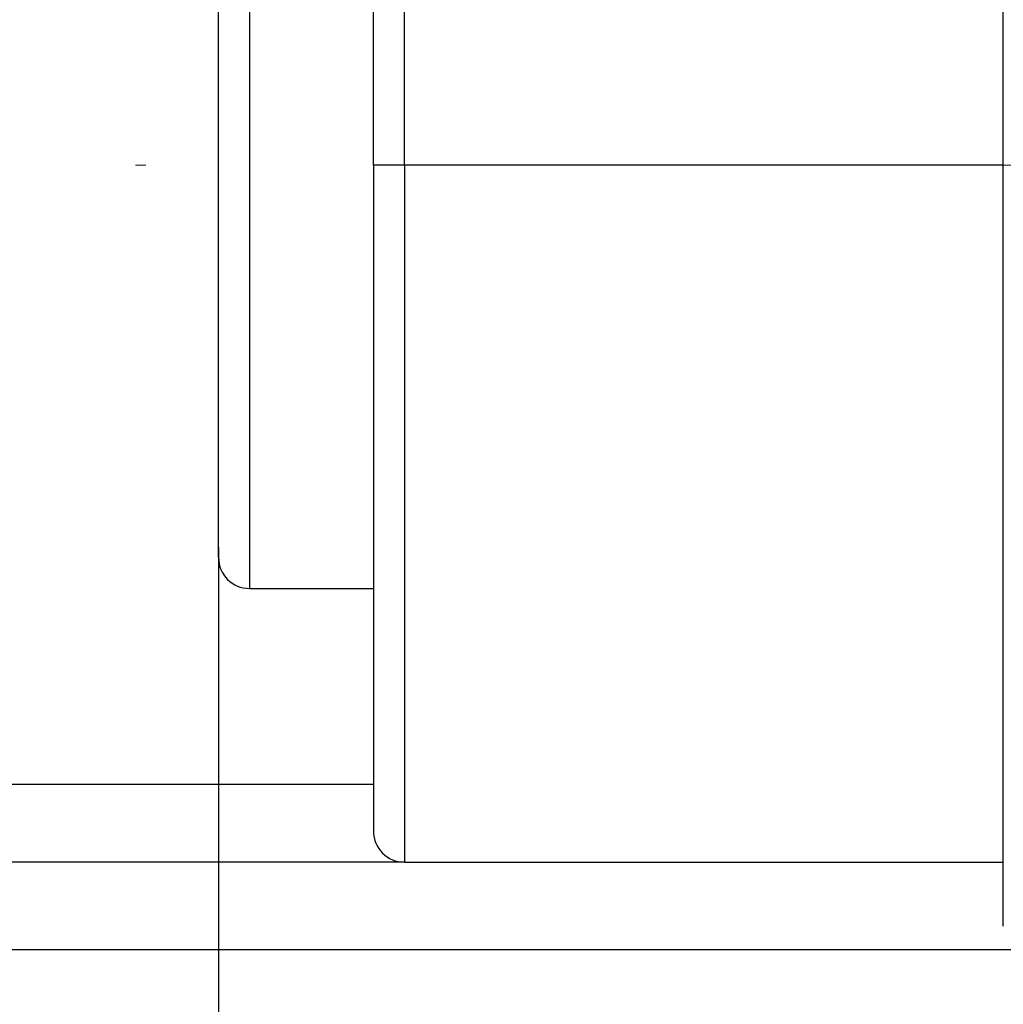
# Model space of a CAD drawing. Units: inches. Extents: x 1730 to 1878, y 1526 to 1631.
# Drawn here: x 1787 to 1797, y 1577 to 1586 of the extents above; entities that cross this region are included whole.
import ezdxf

# ---------------------------------------------------------------- set-up
doc = ezdxf.new("R2010")
doc.units = ezdxf.units.IN
doc.header["$MEASUREMENT"] = 0
doc.linetypes.add('ACAD_ISO04W100', pattern=[30, 24, -3, 0, -3])
doc.layers.add('A1', color=7, linetype='Continuous', lineweight=30)
doc.layers.add('A2', color=1, linetype='ACAD_ISO04W100')
doc.layers.add('A3', color=3, linetype='Continuous')
doc.styles.add('样式', font='isocp.shx', dxfattribs={"bigfont": 'gbcbig.shx'})
doc.dimstyles.get("Standard").update_dxf_attribs({"dimtxt": 2.5, "dimasz": 2.5, "dimexe": 0.5, "dimexo": 0, "dimgap": 0.3, "dimtad": 1, "dimdec": 3, "dimdsep": 46, "dimtxsty": '样式', "dimcen": 0.09, "dimclrd": 256, "dimclrt": 2, "dimadec": 0, "dimazin": 0, "dimtfac": 1, "dimtdec": 3, "dimtmove": 0, "dimatfit": 3, "dimfxl": 0, "dimtolj": 1, "dimtzin": 0, "dimarcsym": 0})

# ---------------------------------------------------------------- blocks, each defined once
blk = doc.blocks.new('*D27')
at = {"layer": 'A3', "color": 0, "lineweight": -2, "transparency": 16777216}
for p, q in [((1790.5454, 1590.87), (1784.487, 1590.87)), ((1790.5454, 1578.87), (1784.487, 1578.87))]:
    blk.add_line(p, q, dxfattribs=at)
at = {"layer": 'A3', "color": 7, "lineweight": -2, "transparency": 16777216}
blk.add_line((1784.737, 1589.62), (1784.737, 1580.12), dxfattribs=at)
at = {"layer": 'A3', "color": 7, "transparency": 16777216}
for points in [[(1784.5287, 1589.62), (1784.9454, 1589.62), (1784.737, 1590.87)], [(1784.5287, 1580.12), (1784.9454, 1580.12), (1784.737, 1578.87)]]:
    blk.add_solid(points, dxfattribs=at)
at = {"layer": 'Defpoints', "color": 0, "transparency": 16777216}
for p in [(1790.5454, 1590.87), (1784.737, 1578.87), (1790.5454, 1578.87)]:
    blk.add_point(p, dxfattribs=at)
at = {"layer": 'A3', "color": 7, "lineweight": 9, "transparency": 16777216, "insert": (1783.9619, 1584.87), "char_height": 1.25, "attachment_point": 5, "rotation": 90, "style": '样式'}
blk.add_mtext('\\A1;M12×1', dxfattribs=at)
blk = doc.blocks.new('*D29')
at = {"layer": 'A3', "color": 0, "lineweight": -2, "transparency": 16777216}
for p, q in [((1790.8454, 1591.62), (1780.6333, 1591.62)), ((1790.8454, 1578.12), (1780.6333, 1578.12))]:
    blk.add_line(p, q, dxfattribs=at)
at = {"layer": 'A3', "color": 7, "lineweight": -2, "transparency": 16777216}
blk.add_line((1780.8833, 1590.37), (1780.8833, 1579.37), dxfattribs=at)
at = {"layer": 'A3', "color": 7, "transparency": 16777216}
for points in [[(1780.675, 1590.37), (1781.0917, 1590.37), (1780.8833, 1591.62)], [(1780.675, 1579.37), (1781.0917, 1579.37), (1780.8833, 1578.12)]]:
    blk.add_solid(points, dxfattribs=at)
at = {"layer": 'Defpoints', "color": 0, "transparency": 16777216}
for p in [(1790.8454, 1591.62), (1780.8833, 1578.12), (1790.8454, 1578.12)]:
    blk.add_point(p, dxfattribs=at)
at = {"layer": 'A3', "color": 7, "lineweight": 9, "transparency": 16777216, "insert": (1780.1083, 1584.87), "char_height": 1.25, "attachment_point": 5, "rotation": 90, "style": '样式'}
blk.add_mtext('\\A1;%%C13.5', dxfattribs=at)
blk = doc.blocks.new('*D28')
at = {"layer": 'A3', "color": 0, "lineweight": -2, "transparency": 16777216}
for p, q in [((1797.1196, 1592.47), (1776.9661, 1592.47)), ((1797.5474, 1577.27), (1776.9661, 1577.27))]:
    blk.add_line(p, q, dxfattribs=at)
at = {"layer": 'A3', "color": 7, "lineweight": -2, "transparency": 16777216}
blk.add_line((1777.2161, 1591.22), (1777.2161, 1578.52), dxfattribs=at)
at = {"layer": 'A3', "color": 7, "transparency": 16777216}
for points in [[(1777.0078, 1591.22), (1777.4244, 1591.22), (1777.2161, 1592.47)], [(1777.0078, 1578.52), (1777.4244, 1578.52), (1777.2161, 1577.27)]]:
    blk.add_solid(points, dxfattribs=at)
at = {"layer": 'Defpoints', "color": 0, "transparency": 16777216}
for p in [(1797.1196, 1592.47), (1777.2161, 1577.27), (1797.5474, 1577.27)]:
    blk.add_point(p, dxfattribs=at)
at = {"layer": 'A3', "color": 7, "lineweight": 9, "transparency": 16777216, "insert": (1776.2622, 1584.87), "char_height": 1.25, "attachment_point": 5, "rotation": 90, "style": '样式'}
blk.add_mtext('\\A1;Pg9', dxfattribs=at)
blk = doc.blocks.new('*D30')
at = {"layer": 'A3', "color": 0, "lineweight": -2, "transparency": 16777216}
for p, q in [((1808.5454, 1584.87), (1808.5454, 1566.0013)), ((1789.0454, 1581.17), (1789.0454, 1566.0013))]:
    blk.add_line(p, q, dxfattribs=at)
at = {"layer": 'A3', "color": 7, "lineweight": -2, "transparency": 16777216}
blk.add_line((1790.2954, 1566.2513), (1807.2954, 1566.2513), dxfattribs=at)
at = {"layer": 'A3', "color": 7, "transparency": 16777216}
for points in [[(1790.2954, 1566.4597), (1790.2954, 1566.043), (1789.0454, 1566.2513)], [(1807.2954, 1566.4597), (1807.2954, 1566.043), (1808.5454, 1566.2513)]]:
    blk.add_solid(points, dxfattribs=at)
at = {"layer": 'Defpoints', "color": 0, "transparency": 16777216}
for p in [(1808.5454, 1584.87), (1789.0454, 1581.17), (1808.5454, 1566.2513)]:
    blk.add_point(p, dxfattribs=at)
at = {"layer": 'A3', "color": 7, "lineweight": 9, "transparency": 16777216, "insert": (1798.7954, 1567.0263), "char_height": 1.25, "attachment_point": 5, "style": '样式'}
blk.add_mtext('\\A1;19.5', dxfattribs=at)

msp = doc.modelspace()

# ---------------------------------------------------------------- linework, layer by layer
at = {"layer": 'A1'}
for p, q in [((1790.8454, 1584.87), (1790.8454, 1591.62)), ((1790.5454, 1584.87), (1790.5454, 1591.32)), ((1789.3454, 1588.97), (1789.3454, 1580.77)), ((1789.0454, 1581.07), (1789.0454, 1588.67)), ((1789.0454, 1581.07), (1789.0454, 1588.67)), ((1796.6454, 1584.87), (1796.6454, 1588.3625)), ((1790.5454, 1584.87), (1790.5454, 1578.42)), ((1790.8454, 1584.87), (1790.5454, 1584.87)), ((1790.8454, 1584.87), (1790.8454, 1578.12)), ((1796.6454, 1584.87), (1790.8454, 1584.87)), ((1796.6454, 1582.9473), (1796.6454, 1584.87)), ((1789.3454, 1580.77), (1790.5455, 1580.77)), ((1790.8454, 1578.12), (1796.6454, 1578.12))]:
    msp.add_line(p, q, dxfattribs=at)
for points in [[(1796.6454, 1582.9473), (1796.6465, 1582.9531)], [(1796.6454, 1577.5005), (1796.6454, 1577.5028), (1796.6454, 1577.5102), (1796.6454, 1577.5226), (1796.6454, 1577.5401), (1796.6454, 1577.5627), (1796.6454, 1577.5902), (1796.6454, 1577.6225), (1796.6454, 1577.6598), (1796.6454, 1577.7018), (1796.6454, 1577.7487), (1796.6454, 1577.8004), (1796.6454, 1577.857), (1796.6454, 1577.9183), (1796.6454, 1577.9846), (1796.6454, 1578.0558), (1796.6454, 1578.1319), (1796.6454, 1578.2128), (1796.6454, 1578.2982), (1796.6454, 1578.3877), (1796.6454, 1578.4814), (1796.6454, 1578.5793), (1796.6454, 1578.6813), (1796.6454, 1578.7874), (1796.6454, 1578.8976), (1796.6454, 1579.012), (1796.6454, 1579.1305), (1796.6454, 1579.2532), (1796.6454, 1579.3801), (1796.6454, 1579.5112), (1796.6454, 1579.6462), (1796.6454, 1579.7843), (1796.6454, 1579.9254), (1796.6454, 1580.0696), (1796.6454, 1580.2168), (1796.6454, 1580.367), (1796.6454, 1580.5203), (1796.6454, 1580.6766), (1796.6454, 1580.8359), (1796.6454, 1580.9983), (1796.6454, 1581.1638), (1796.6454, 1581.3323), (1796.6454, 1581.504), (1796.6454, 1581.6781), (1796.6454, 1581.8541), (1796.6454, 1582.0318), (1796.6454, 1582.2114), (1796.6454, 1582.3927), (1796.6454, 1582.5758), (1796.6454, 1582.7607), (1796.6454, 1582.9473)]]:
    msp.add_lwpolyline(points, dxfattribs=at)
for centre in [(1789.3454, 1581.07), (1790.8454, 1578.42)]:
    msp.add_arc(centre, 0.3, 180, 270, dxfattribs=at)
at = {"layer": 'A2', "lineweight": 13}
msp.add_line((1815.3405, 1584.87), (1785.8491, 1584.87), dxfattribs=at)

# ---------------------------------------------------------------- dimensions: what is measured, and where the dimension line sits
at = {"layer": 'A3', "color": 7, "lineweight": 9}
for base, p1, p2, text, picture, middle in [((1777.2161, 1577.27), (1797.1196, 1592.47), (1797.5474, 1577.27), 'Pg9', '*D28', (1776.2622, 1584.87)), ((1784.737, 1578.87), (1790.5454, 1590.87), (1790.5454, 1578.87), 'M<>×1', '*D27', (1783.9619, 1584.87))]:
    dim = msp.add_linear_dim(base=base, p1=p1, p2=p2, angle=90, text=text, dimstyle='Standard', override={"dimscale": 0.5, "dimclrd": 7, "dimclrt": 7}, dxfattribs=at)
    dim.commit()
    dim.dimension.update_dxf_attribs({"geometry": picture, "text_midpoint": middle})
dim = msp.add_linear_dim(base=(1780.8833, 1578.12), p1=(1790.8454, 1591.62), p2=(1790.8454, 1578.12), angle=90, text='%%C<>', dimstyle='Standard', override={"dimscale": 0.5, "dimclrd": 7, "dimclrt": 7}, dxfattribs=at)
dim.commit()
dim.dimension.update_dxf_attribs({"geometry": '*D29', "text_midpoint": (1780.8833, 1584.87), "dimtype": 160})
dim = msp.add_linear_dim(base=(1808.5454, 1566.2513), p1=(1789.0454, 1581.17), p2=(1808.5454, 1584.87), dimstyle='Standard', override={"dimscale": 0.5, "dimclrd": 7, "dimclrt": 7}, dxfattribs=at)
dim.commit()
dim.dimension.update_dxf_attribs({"geometry": '*D30', "text_midpoint": (1798.7954, 1567.0263)})

doc.saveas('drawing.dxf')
